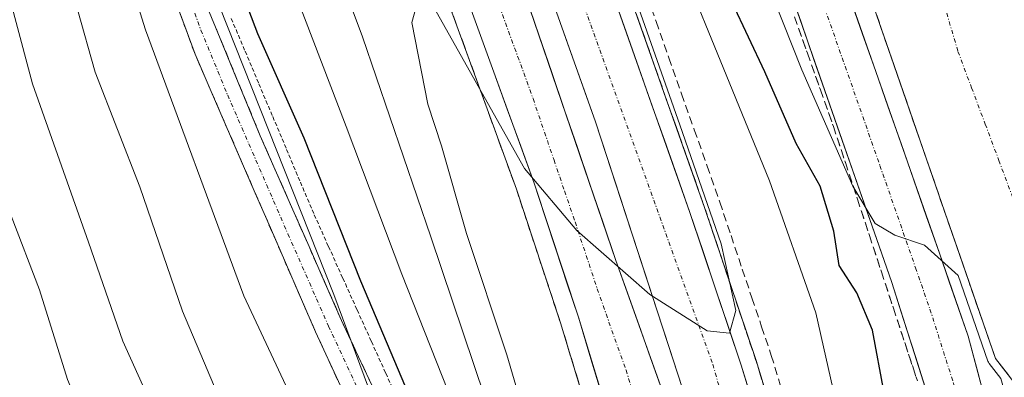
# Model space of a CAD drawing. Units: metres. Extents: x 593457 to 596893, y 4754516 to 4756876.
# Drawn here: x 595762 to 595884, y 4756401 to 4756445 of the extents above; entities that cross this region are included whole.
import ezdxf

# ---------------------------------------------------------------- set-up
doc = ezdxf.new("R2010")
doc.units = ezdxf.units.M
doc.header["$MEASUREMENT"] = 0
for name, pattern in [('TRAZO_Y_PUNTO', [1, 0.5, -0.25, 0, -0.25]), ('TRAZOS', [0.75, 0.5, -0.25]), ('TRAZOSX2', [1.5, 1, -0.5])]:
    doc.linetypes.add(name, pattern=pattern)
for name, color, linetype, lineweight in [('Alambrada virtual', 2, 'TRAZOS', 0), ('Arcén (en calzada doble)', 9, 'Continuous', 13), ('Camino', 19, 'TRAZOSX2', 0), ('Camino Cxs', 19, 'Continuous', 0), ('Camino eje', 19, 'TRAZO_Y_PUNTO', 0), ('Carretera de calzada doble', 1, 'Continuous', 13), ('Carretera de calzada doble Cxs', 1, 'Continuous', 13), ('Carretera de calzada doble eje', 1, 'TRAZO_Y_PUNTO', 0), ('Carretera de calzada única', 19, 'Continuous', 13), ('Carretera de calzada única Cxs', 19, 'Continuous', 13), ('Carretera de calzada única eje', 19, 'TRAZO_Y_PUNTO', 0), ('Corriente natural Cxs', 5, 'Continuous', 13), ('Corriente natural eje', 5, 'TRAZO_Y_PUNTO', 0), ('Corriente natural superficial', 5, 'Continuous', 13), ('Curva de nivel maestra', 36, 'Continuous', 30), ('Curva de nivel normal', 36, 'Continuous', 0), ('Núcleo urbano CxS', 19, 'Continuous', 0), ('Obra de contención lineal', 1, 'TRAZOSX2', 13), ('Pastizal CxS', 92, 'Continuous', 0), ('Suelo desnudo CxS', 43, 'Continuous', 0), ('Talud superficial', 39, 'TRAZOSX2', 0)]:
    doc.layers.add(name, color=color, linetype=linetype, lineweight=lineweight)

# ---------------------------------------------------------------- blocks, each defined once
blk = doc.blocks.new('*U162')
at = {"layer": 'Núcleo urbano CxS', "color": 19, "linetype": 'Continuous', "lineweight": 0}
for points in [[(595831.7007, 4756227.1247, 486.1697), (595827.2199, 4756285.9421, 496.6947), (595818.6739, 4756350.4935, 499.0279), (595814.2823, 4756374.5129, 499.0835), (595800.6957, 4756411.0047, 501.0829), (595786.4893, 4756446.8461, 501.1547), (595776.5899, 4756488.5079, 501.209), (595771.2267, 4756526.4715, 496.3797), (595770.4151, 4756560.1021, 491.2412)], [(595838.6601, 4756537.9601, 469.2062), (595843.5001, 4756516.5201, 469.3919), (595882.7401, 4756403.0801, 467.1041), (595886.0201, 4756398.8401, 466.7833), (595893.2201, 4756377.3201, 466.3395), (595898.5001, 4756359.9601, 466.2799), (595903.4101, 4756347.1201, 467.7508), (595903.4875, 4756346.9177, 467.7318), (595903.7566, 4756346.2145, 467.6589), (595903.8298, 4756346.023, 467.6374), (595903.8873, 4756345.8728, 467.6199), (595905.9608, 4756340.4529, 466.6236), (595906.0001, 4756340.3501, 466.5994), (595906.4601, 4756339.1701, 466.3159), (595907.3556, 4756336.1699, 465.7808), (595907.5013, 4756335.9729, 465.6936), (595919.0729, 4756256.1259, 468.5287), (595943.5389, 4756197.8187, 467.9129)]]:
    blk.add_polyline3d(points, dxfattribs=at)
blk = doc.blocks.new('*U177')
at = {"layer": 'Talud superficial', "color": 39, "linetype": 'TRAZOSX2', "lineweight": 0}
blk.add_polyline3d([(595815.5833, 4756445.3967, 485.4248), (595816.1367, 4756443.8733, 485.4469), (595816.69, 4756442.35, 485.4972), (595817.2467, 4756440.8233, 485.3916), (595817.8033, 4756439.2967, 485.4158), (595818.36, 4756437.77, 485.3804), (595818.9133, 4756436.2467, 485.3402), (595819.4667, 4756434.7233, 485.2159), (595820.02, 4756433.2, 485.2193), (595820.5767, 4756431.6733, 485.134), (595821.1333, 4756430.1467, 485.0416), (595821.69, 4756428.62, 484.971), (595822.2433, 4756427.0967, 484.9217), (595822.7967, 4756425.5733, 484.8505), (595823.35, 4756424.05, 484.8886), (595823.8067, 4756422.67, 484.8374), (595824.2633, 4756421.29, 484.7555), (595824.72, 4756419.91, 484.5921), (595825.1733, 4756418.53, 484.5784), (595825.6267, 4756417.15, 484.5669), (595826.08, 4756415.77, 484.602), (595826.5367, 4756414.39, 484.5144), (595826.9933, 4756413.01, 484.4744), (595827.45, 4756411.63, 484.468), (595827.9067, 4756410.25, 484.5348), (595828.3633, 4756408.87, 484.4024), (595828.82, 4756407.49, 484.2354), (595829.3, 4756405.91, 484.1398), (595829.78, 4756404.33, 484.3026), (595830.26, 4756402.75, 484.1775), (595830.74, 4756401.17, 483.9709), (595831.22, 4756399.59, 483.8938)], dxfattribs=at)
blk = doc.blocks.new('*U207')
at = {"layer": 'Curva de nivel normal', "color": 36, "linetype": 'Continuous', "lineweight": 0}
blk.add_polyline3d([(595826.96, 4756547.28, 470), (595833.58, 4756512.14, 470), (595840.46, 4756487.61, 470), (595849.57, 4756462, 470), (595858.74, 4756438.86, 470), (595865.05, 4756424.42, 470), (595867.84, 4756419.82, 470), (595870.27, 4756418.35, 470), (595873.94, 4756417.12, 470), (595878.1308, 4756413.3463, 470), (595881.795, 4756402.7532, 0), (595881.8605, 4756402.6044, 0), (595881.9491, 4756402.4682, 0), (595883.411, 4756400.5785, 470), (595886.41, 4756390.02, 470), (595891.49, 4756369.65, 470), (595895.84, 4756354.29, 470), (595898.86, 4756348.56, 470), (595900.01, 4756343.54, 470), (595900.24, 4756339.94, 470), (595898.93, 4756334.3, 470), (595899.66, 4756329.55, 470), (595900.7595, 4756326.6244, 470)], dxfattribs=at)

msp = doc.modelspace()

# ---------------------------------------------------------------- linework, layer by layer
at = {"layer": 'Alambrada virtual', "color": 2, "linetype": 'TRAZOS', "lineweight": 0}
msp.add_polyline3d([(595788.0029, 4756445.2243, 500.8851), (595789.7157, 4756441.1687, 500.8687), (595791.4287, 4756437.1129, 501.3546), (595793.1415, 4756433.0571, 500.9234), (595794.8543, 4756429.0015, 501.0891), (595796.5671, 4756424.9457, 501.3907), (595798.2801, 4756420.8901, 500.7451), (595800.0557, 4756416.9615, 500.4525), (595801.8315, 4756413.0329, 500.7024), (595803.6071, 4756409.1043, 500.2631), (595805.3829, 4756405.1757, 500.4415), (595807.1587, 4756401.2471, 500.5452), (595808.9343, 4756397.3187, 500.1129)], dxfattribs=at)
at = {"layer": 'Arcén (en calzada doble)', "color": 9, "linetype": 'Continuous', "lineweight": 13}
for points in [[(595785.2101, 4756542.7301), (595789.7801, 4756523.8801), (595795.9601, 4756502.8201), (595803.1601, 4756481.2601), (595808.2601, 4756465.8401), (595815.0301, 4756446.9201), (595823.3501, 4756424.0501), (595828.8201, 4756407.4901), (595836.0101, 4756383.7901), (595839.7101, 4756371.3501), (595843.5301, 4756357.0001), (595849.5501, 4756323.7501), (595850.9801, 4756310.8301), (595851.5101, 4756301.2501), (595850.6701, 4756264.9101), (595849.9101, 4756244.6101), (595847.3201, 4756223.5501)], [(595809.1701, 4756536.1101), (595816.1401, 4756511.1801), (595821.6001, 4756493.8201), (595826.6201, 4756480.2601), (595832.4601, 4756462.0901), (595846.6701, 4756421.8101), (595853.0501, 4756402.8201), (595857.4601, 4756388.4401), (595863.0501, 4756367.1101), (595867.3901, 4756348.0101), (595869.1601, 4756338.3301), (595871.2801, 4756323.4401), (595873.1901, 4756311.3201), (595874.5301, 4756297.1901), (595875.3901, 4756276.5901), (595875.2101, 4756253.4601), (595874.6401, 4756240.6101), (595872.5501, 4756219.4001)]]:
    msp.add_lwpolyline(points, dxfattribs=at)
at = {"layer": 'Camino', "color": 19, "linetype": 'TRAZOSX2', "lineweight": 0}
for points in [[(595824.9401, 4756329.7301), (595823.2201, 4756338.6101), (595820.7601, 4756348.2901), (595817.4201, 4756360.2901), (595815.8101, 4756365.0601), (595808.7301, 4756384.0801), (595798.4501, 4756406.3601), (595783.5101, 4756440.7801), (595778.9401, 4756453.2401), (595776.5401, 4756460.8401), (595775.7801, 4756465.2401), (595775.7401, 4756468.8401), (595776.7801, 4756478.9201), (595776.9001, 4756486.8401), (595775.7401, 4756493.9601), (595773.7801, 4756503.3201), (595771.8201, 4756511.0801), (595766.0201, 4756525.1601), (595764.3401, 4756529.8701), (595762.8001, 4756536.1101)], [(595766.4801, 4756535.7301), (595767.7201, 4756530.8901), (595769.3101, 4756526.4301), (595775.1801, 4756512.1901), (595776.1001, 4756508.9501), (595777.2101, 4756504.1201), (595779.2101, 4756494.6101), (595780.4301, 4756487.1001), (595780.3001, 4756478.7201), (595779.2701, 4756468.6801), (595779.3001, 4756465.5701), (595779.9701, 4756461.6801), (595784.9801, 4756446.7501), (595791.6001, 4756430.6701), (595801.6701, 4756407.8001), (595809.9801, 4756390.0001), (595814.0601, 4756380.3001), (595819.2001, 4756366.0501), (595822.8701, 4756354.0301), (595825.4601, 4756344.2201), (595826.6601, 4756339.3701), (595828.4301, 4756330.2201)]]:
    msp.add_lwpolyline(points, dxfattribs=at)
at = {"layer": 'Camino Cxs', "color": 19, "linetype": 'Continuous', "lineweight": 0}
for points in [[(595802.56215, 4756397.44814, 501.7606), (595800.50615, 4756401.90414, 502.0102), (595798.45015, 4756406.36014, 502.0782), (595796.58265, 4756410.66264, 501.828), (595794.71515, 4756414.96514, 501.9597), (595792.84765, 4756419.26764, 501.989), (595790.98015, 4756423.57014, 502.0483), (595789.11265, 4756427.87264, 502.2518), (595787.24515, 4756432.17514, 502.0205), (595785.37765, 4756436.47764, 502.3395), (595783.51015, 4756440.78014, 502.412), (595781.98675, 4756444.93344, 502.2822), (595780.46345, 4756449.08674, 502.5909)], [(595784.98015, 4756446.75014, 501.7739), (595786.63515, 4756442.73014, 501.9778), (595788.29015, 4756438.71014, 501.7272), (595789.94515, 4756434.69014, 501.775), (595791.60015, 4756430.67014, 501.846), (595793.61415, 4756426.09614, 501.6156), (595795.62815, 4756421.52214, 501.7569), (595797.64215, 4756416.94814, 501.3591), (595799.65615, 4756412.37414, 501.3331), (595801.67015, 4756407.80014, 501.5263), (595803.74765, 4756403.35014, 501.2482), (595805.82515, 4756398.90014, 501.2482)]]:
    msp.add_polyline3d(points, dxfattribs=at)
at = {"layer": 'Camino eje', "color": 19, "linetype": 'TRAZO_Y_PUNTO', "lineweight": 0}
msp.add_lwpolyline([(595765.4101, 4756532.8001), (595766.0301, 4756530.3801), (595767.6651, 4756525.7951), (595773.5001, 4756511.6351), (595773.9601, 4756510.0151), (595774.9401, 4756506.1351), (595775.4951, 4756503.7201), (595776.4951, 4756498.9651), (595777.4751, 4756494.2851), (595778.6651, 4756486.9701), (595778.5401, 4756478.8201), (595778.0251, 4756473.8001), (595777.5051, 4756468.7601), (595777.5201, 4756467.2051), (595777.5401, 4756465.4051), (595778.2551, 4756461.2601), (595779.4551, 4756457.4601), (595781.9601, 4756449.9951), (595784.2451, 4756443.7651), (595787.5551, 4756435.7251), (595795.0251, 4756418.5151), (595800.0601, 4756407.0801), (595804.2151, 4756398.1801)], dxfattribs=at)
at = {"layer": 'Carretera de calzada doble', "color": 1, "linetype": 'Continuous', "lineweight": 13}
for points in [[(595863.2101, 4756220.4801), (595864.6201, 4756233.6801), (595865.2501, 4756241.2301), (595865.8001, 4756253.6901), (595865.9601, 4756276.4301), (595865.1401, 4756296.5601), (595863.8201, 4756310.3601), (595860.2801, 4756336.4601), (595853.5701, 4756367.7101), (595848.4401, 4756385.5501), (595833.1401, 4756432.4301), (595813.8701, 4756486.7201), (595806.6701, 4756508.5501), (595799.8001, 4756534.0101), (595790.9101, 4756582.1301), (595787.3901, 4756617.1701), (595777.2801, 4756703.8101), (595773.2301, 4756725.6601), (595763.8001, 4756765.7301), (595757.7101, 4756782.9201), (595746.0501, 4756817.8201), (595733.2301, 4756849.1801), (595727.77346, 4756860.58802)], [(595794.6201, 4756544.6801), (595799.0501, 4756526.3501), (595804.4401, 4756508.0101), (595807.0501, 4756499.0801), (595835.6901, 4756415.2401), (595842.8501, 4756395.0801), (595849.6901, 4756372.7601), (595854.1401, 4756353.6501), (595856.2601, 4756341.9301), (595859.2101, 4756325.1401), (595862.3201, 4756297.0501), (595863.1401, 4756267.8101), (595862.9801, 4756255.4101), (595862.1201, 4756242.9401), (595859.5101, 4756213.6901)], [(595852.5701, 4756317.6601), (595851.8501, 4756324.0901), (595845.8201, 4756357.5101), (595841.9601, 4756371.9901), (595838.2301, 4756384.4601), (595831.0301, 4756408.1801), (595825.5501, 4756424.8101), (595817.2301, 4756447.7101), (595810.4801, 4756466.6001), (595805.3701, 4756482.0001), (595797.6001, 4756506.0101), (595792.1701, 4756524.5101), (595787.6201, 4756543.2301)], [(595807.5101, 4756535.7601), (595814.3001, 4756510.6001), (595819.7801, 4756493.1901), (595824.8001, 4756479.6301), (595830.6401, 4756461.4801), (595844.8501, 4756421.1801), (595851.2301, 4756402.2301), (595855.6001, 4756387.9201), (595861.1901, 4756366.6601), (595865.5001, 4756347.6301), (595867.2601, 4756338.0101), (595869.3701, 4756323.1601), (595871.2801, 4756311.0801), (595872.6201, 4756297.0701), (595873.4601, 4756276.5701), (595873.3001, 4756253.5101), (595872.7101, 4756240.7601), (595870.6401, 4756219.6001)]]:
    msp.add_lwpolyline(points, dxfattribs=at)
at = {"layer": 'Carretera de calzada doble Cxs', "color": 1, "linetype": 'Continuous', "lineweight": 13}
for points in [[(595824.55235, 4756447.84454, 485.7229), (595826.14345, 4756443.18674, 485.6186), (595827.73455, 4756438.52904, 485.5405), (595829.32565, 4756433.87124, 485.3604), (595830.91675, 4756429.21344, 485.2535), (595832.50785, 4756424.55564, 485.1409), (595834.09895, 4756419.89784, 484.9967), (595835.69015, 4756415.24014, 484.8718), (595837.12215, 4756411.20814, 484.7959), (595838.55415, 4756407.17614, 484.6882), (595839.98615, 4756403.14414, 484.5508), (595841.41815, 4756399.11214, 484.4723)], [(595835.37675, 4756448.04674, 484.9733), (595836.95565, 4756443.56904, 485.228), (595838.53455, 4756439.09124, 483.8873), (595840.11345, 4756434.61344, 484.839), (595841.69235, 4756430.13564, 485.2173), (595843.27125, 4756425.65784, 484.439), (595844.85015, 4756421.18014, 484.8793), (595846.44515, 4756416.44264, 485.0484), (595848.04015, 4756411.70514, 484.4968), (595849.63515, 4756406.96764, 484.4492), (595851.23015, 4756402.23014, 484.8952), (595852.68675, 4756397.46014, 484.441)], [(595833.91015, 4756398.69214, 484.1282), (595832.47015, 4756403.43614, 484.372), (595831.03015, 4756408.18014, 484.4727), (595829.66015, 4756412.33764, 484.5359), (595828.29015, 4756416.49514, 484.7418), (595826.92015, 4756420.65264, 484.9203), (595825.55015, 4756424.81014, 484.9347), (595823.88615, 4756429.39014, 485.0948), (595822.22215, 4756433.97014, 485.3583), (595820.55815, 4756438.55014, 485.4126), (595818.89415, 4756443.13014, 485.5519), (595817.23015, 4756447.71014, 485.7653)], [(595843.85015, 4756399.61414, 484.5846), (595842.32015, 4756404.30214, 484.6579), (595840.79015, 4756408.99014, 484.7936), (595839.26015, 4756413.67814, 484.9216), (595837.73015, 4756418.36614, 485.0012), (595836.20015, 4756423.05414, 485.1203), (595834.67015, 4756427.74214, 485.2912), (595833.14015, 4756432.43014, 485.356), (595831.53425, 4756436.95424, 485.4698), (595829.92845, 4756441.47844, 485.6026), (595828.32265, 4756446.00264, 485.6807)]]:
    msp.add_polyline3d(points, dxfattribs=at)
at = {"layer": 'Carretera de calzada doble eje', "color": 1, "linetype": 'TRAZO_Y_PUNTO', "lineweight": 0}
for points in [[(595731.83061, 4756860.64433), (595733.8201, 4756856.8401), (595744.5301, 4756832.5601), (595753.8001, 4756806.1301), (595766.4201, 4756768.9001), (595775.6901, 4756730.8101), (595780.4401, 4756705.2101), (595783.7801, 4756681.6401), (595789.7301, 4756631.8901), (595792.8001, 4756602.3001), (595795.1901, 4756579.1901), (595802.0801, 4756541.5901), (595811.1401, 4756506.5901), (595828.4601, 4756455.8101), (595847.7101, 4756402.3501), (595856.9801, 4756368.7901), (595862.4601, 4756341.4201), (595867.9201, 4756310.3401), (595870.0701, 4756271.7701), (595868.8701, 4756237.7401), (595864.5801, 4756202.0201), (595861.1595, 4756184.0769)], [(595792.2301, 4756539.3601), (595794.5001, 4756530.0101), (595795.6001, 4756525.4301), (595796.9601, 4756520.8401), (595802.3201, 4756502.5401), (595806.2101, 4756490.5401), (595810.1001, 4756479.1601), (595812.6601, 4756471.4601), (595813.9601, 4756467.6501), (595815.2601, 4756463.8301), (595818.6401, 4756454.3801), (595819.9401, 4756450.5601), (595821.2501, 4756446.7401), (595825.4101, 4756435.2901), (595828.0101, 4756427.6601), (595829.3201, 4756423.8401), (595830.6201, 4756420.0101), (595833.3701, 4756411.7101), (595834.8201, 4756407.5901), (595836.9401, 4756401.6301), (595840.5501, 4756389.7601)]]:
    msp.add_lwpolyline(points, dxfattribs=at)
at = {"layer": 'Carretera de calzada única', "color": 19, "linetype": 'Continuous', "lineweight": 13}
for points in [[(595907.8501, 4756221.5701), (595907.5301, 4756232.5901), (595906.0701, 4756240.6901), (595904.6001, 4756245.5001), (595902.5701, 4756250.0601), (595894.2801, 4756264.8101), (595888.0701, 4756277.0401), (595885.7501, 4756282.8301), (595883.9801, 4756290.1101), (595883.1701, 4756295.8201), (595882.8701, 4756300.8001), (595883.0701, 4756312.1301), (595884.3201, 4756335.0701), (595884.0501, 4756347.3401), (595883.1401, 4756359.8001), (595881.2801, 4756371.9701), (595877.7801, 4756386.9401), (595875.7301, 4756394.1601), (595869.8901, 4756412.5001), (595834.5001, 4756513.8801), (595829.3001, 4756538.1101)], [(595835.8901, 4756539.1601), (595840.9201, 4756515.6801), (595875.7801, 4756416.1301), (595879.3501, 4756405.8601), (595887.6701, 4756374.6301), (595888.8701, 4756368.6401), (595890.0301, 4756358.6901), (595890.1001, 4756355.7501), (595890.6701, 4756353.3601)]]:
    msp.add_lwpolyline(points, dxfattribs=at)
at = {"layer": 'Carretera de calzada única Cxs', "color": 19, "linetype": 'Continuous', "lineweight": 13}
for points in [[(595874.27015, 4756398.74514, 470.7002), (595872.81015, 4756403.33014, 469.9251), (595871.35015, 4756407.91514, 469.9988), (595869.89015, 4756412.50014, 470.7012), (595868.28145, 4756417.10824, 470.1332), (595866.67285, 4756421.71644, 469.8007), (595865.06415, 4756426.32464, 470.9342), (595863.45555, 4756430.93284, 470.5004), (595861.84695, 4756435.54104, 469.8464), (595860.23825, 4756440.14924, 470.5512), (595858.62965, 4756444.75734, 470.5123), (595857.02105, 4756449.36554, 469.7501)], [(595864.68825, 4756447.80514, 469.4397), (595866.27285, 4756443.28014, 469.8919), (595867.85735, 4756438.75514, 469.808), (595869.44195, 4756434.23014, 469.509), (595871.02645, 4756429.70514, 469.6617), (595872.61105, 4756425.18014, 469.3067), (595874.19555, 4756420.65514, 469.0992), (595875.78015, 4756416.13014, 469.7621), (595876.97015, 4756412.70674, 469.6868), (595878.16015, 4756409.28344, 469.1708), (595879.35015, 4756405.86014, 469.1332), (595880.53865, 4756401.39864, 469.6706), (595881.72725, 4756396.93724, 469.9535)]]:
    msp.add_polyline3d(points, dxfattribs=at)
at = {"layer": 'Carretera de calzada única eje', "color": 19, "linetype": 'TRAZO_Y_PUNTO', "lineweight": 0}
msp.add_lwpolyline([(595832.6001, 4756538.6401), (595835.1001, 4756526.9001), (595837.7101, 4756514.7701), (595842.1401, 4756502.1001), (595847.4201, 4756487.0101), (595851.8501, 4756474.3401), (595857.1401, 4756459.2301), (595859.3501, 4756452.8901), (595861.5501, 4756446.5601), (595868.4201, 4756426.9901), (595872.8301, 4756414.3101), (595874.6201, 4756409.1801), (595877.5301, 4756400.0101), (595878.5701, 4756396.4101), (595882.7301, 4756380.7901), (595884.4801, 4756373.3001), (595885.0701, 4756370.3001), (595886.0101, 4756364.2201), (595886.5701, 4756359.2501), (595886.6201, 4756357.7601), (595887.0701, 4756351.5401), (595887.3701, 4756350.3401), (595887.1401, 4756335.1001)], dxfattribs=at)
at = {"layer": 'Corriente natural Cxs', "color": 5, "linetype": 'Continuous', "lineweight": 13}
msp.add_polyline3d([(595884.3801, 4756400.9601, 467.66655), (595882.7401, 4756403.0801, 468.54393), (595881.1705, 4756407.6177, 468.06815), (595879.6009, 4756412.1553, 468.13233), (595878.0313, 4756416.6929, 468.85509), (595876.4617, 4756421.2305, 468.11023), (595874.8921, 4756425.7681, 468.20641), (595873.3225, 4756430.3057, 468.92368), (595871.7529, 4756434.8433, 469.1995), (595870.1833, 4756439.3809, 469.58873), (595868.6137, 4756443.9185, 469.3295), (595867.0441, 4756448.4561, 468.85379)], dxfattribs=at)
at = {"layer": 'Corriente natural eje', "color": 5, "linetype": 'TRAZO_Y_PUNTO', "lineweight": 0}
msp.add_polyline3d([(595876.68954, 4756445.90121, 467.4515), (595878.0901, 4756441.1401, 467.7631), (595879.7801, 4756436.63232, 467.5507), (595881.4701, 4756432.12454, 467.2445), (595883.1601, 4756427.61677, 467.0017), (595884.8501, 4756423.10899, 466.7914)], dxfattribs=at)
at = {"layer": 'Corriente natural superficial', "color": 5, "linetype": 'Continuous', "lineweight": 13}
msp.add_polyline3d([(595884.3801, 4756400.9601, 467.6666), (595882.7401, 4756403.0801, 468.5439), (595881.1705, 4756407.6177, 468.0681), (595879.6009, 4756412.1553, 468.1323), (595878.0313, 4756416.6929, 468.8551), (595876.4617, 4756421.2305, 468.1102), (595874.8921, 4756425.7681, 468.2064), (595873.3225, 4756430.3057, 468.9237), (595871.7529, 4756434.8433, 469.1995), (595870.1833, 4756439.3809, 469.5887), (595868.6137, 4756443.9185, 469.3295), (595867.0441, 4756448.4561, 468.8538)], dxfattribs=at)
at = {"layer": 'Curva de nivel maestra', "color": 36, "linetype": 'Continuous', "lineweight": 30}
for points in [[(595824.43, 4756323.45, 500), (595820.68, 4756342.29, 500), (595818.46, 4756350.83, 500), (595816.6, 4756359.97, 500), (595813.38, 4756372.25, 500), (595813.05, 4756377.07, 500), (595814.33, 4756379.27, 500), (595813.85, 4756385.52, 500), (595810.55, 4756397.33, 500), (595804.06, 4756412.67, 500), (595797.05, 4756430.37, 500), (595791.29, 4756443.34, 500), (595786.48, 4756455.96, 500), (595783.9, 4756467.86, 500), (595783.58, 4756481.22, 500), (595782.8, 4756489.32, 500), (595781.83, 4756491.98, 500), (595780.26, 4756494.36, 500), (595777.05, 4756494.56, 500), (595773.95, 4756498.57, 500), (595768.44, 4756511.8, 500), (595762.51, 4756525.21, 500), (595758.9, 4756537.27, 500)], [(595877.67, 4756324.14, 475), (595878.36, 4756335.73, 475), (595877.84, 4756351.31, 475), (595877.9, 4756360, 475), (595876.44, 4756366.24, 475), (595872.25, 4756377.26, 475), (595870.6, 4756389.59, 475), (595868.92, 4756398.81, 475), (595867.51, 4756406.6, 475), (595865.53, 4756411.21, 475), (595863.35, 4756414.6, 475), (595862.68, 4756418.86, 475), (595861.02, 4756424.43, 475), (595858.01, 4756429.74, 475), (595854.14, 4756438.6, 475), (595848.06, 4756451.55, 475), (595834.67, 4756486.17, 475), (595829.74, 4756501.56, 475), (595829.5, 4756505.53, 475), (595830.16, 4756511.51, 475), (595828.97, 4756521.33, 475), (595827.89, 4756528.53, 475), (595825.34, 4756537.05, 475)]]:
    msp.add_polyline3d(points, dxfattribs=at)
at = {"layer": 'Curva de nivel normal', "color": 36, "linetype": 'Continuous', "lineweight": 0}
for points in [[(595816.3, 4756574, 480), (595822.16, 4756519.32, 480), (595824.87, 4756501.78, 480), (595830.46, 4756485.02, 480), (595838.39, 4756465.04, 480), (595854.72, 4756425.1, 480), (595860.45, 4756408.75, 480), (595864.75, 4756389.67, 480), (595869.27, 4756372.31, 480), (595873.16, 4756364.86, 480), (595872.92, 4756356.52, 480), (595873.1, 4756340.47, 480), (595874.42, 4756334.32, 480), (595872.74, 4756331.44, 480), (595871.84, 4756322.37, 480), (595874.12, 4756287.74, 480), (595874.55, 4756283.44, 480), (595874.8, 4756278.51, 480), (595874.83, 4756276.32, 480), (595874.62, 4756269.7, 480), (595877.22, 4756251.36, 480), (595876.24, 4756234.69, 480), (595873.35, 4756213.06, 480)], [(595726.28, 4756559.37, 520), (595731.06, 4756528.94, 520), (595746.46, 4756477.54, 520), (595748.98, 4756467.73, 520), (595750.35, 4756461.76, 520), (595751.73, 4756451.44, 520), (595755.5, 4756436.19, 520), (595760.72, 4756420.77, 520), (595764.24, 4756411.6, 520), (595767.7, 4756400.48, 520), (595773.46, 4756386.69, 520), (595781.42, 4756372.26, 520), (595788.96, 4756357.19, 520), (595794.28, 4756342.32, 520), (595797.89, 4756328.43, 520)], [(595811.45, 4756324.28, 510), (595808.87, 4756340.98, 510), (595803.56, 4756361.78, 510), (595799.91, 4756373.24, 510), (595796.57, 4756379.96, 510), (595793.03, 4756384.52, 510), (595790.68, 4756388.34, 510), (595781.97, 4756408.93, 510), (595776.65, 4756424.35, 510), (595771.12, 4756438.55, 510), (595766.76, 4756454.13, 510), (595763.16, 4756476.77, 510), (595755.91, 4756502.11, 510), (595748, 4756524.11, 510), (595744.24, 4756538.11, 510)], [(595835.38, 4756320.08, 495), (595832.69, 4756336.25, 495), (595829.28, 4756348.44, 495), (595824.95, 4756365.51, 495), (595820.74, 4756380.44, 495), (595816.27, 4756395.56, 495), (595809.16, 4756413.53, 495), (595802.23, 4756431.85, 495), (595794.03, 4756453.34, 495), (595789.59, 4756470.49, 495), (595787.72, 4756486.44, 495), (595784.64, 4756500.74, 495), (595781.29, 4756510.73, 495), (595774.16, 4756527.86, 495), (595770.78, 4756538.7, 495)], [(595805.24, 4756320.2, 515), (595802.49, 4756337.33, 515), (595796.42, 4756358.03, 515), (595791.43, 4756371.11, 515), (595788.46, 4756376.8, 515), (595784.62, 4756382.77, 515), (595780.63, 4756391.77, 515), (595774.57, 4756405.21, 515), (595770.29, 4756417.5, 515), (595763.34, 4756437.14, 515), (595758.79, 4756454.21, 515), (595757.35, 4756467.82, 515), (595754.42, 4756480.45, 515), (595745.97, 4756506.75, 515), (595740.68, 4756521.71, 515), (595738.34, 4756530.12, 515), (595736.86, 4756537.89, 515)], [(595826.77, 4756217.97, 490), (595828.23, 4756228.98, 490), (595830.61, 4756238.12, 490), (595832.73, 4756243.34, 490), (595834.71, 4756245.97, 490), (595836.75, 4756246.72, 490), (595838.79, 4756249.42, 490), (595840.61, 4756257.42, 490), (595841.66, 4756273.53, 490), (595841.02, 4756301.81, 490), (595838.47, 4756327.03, 490), (595834.37, 4756343.04, 490), (595832.03, 4756350.4, 490), (595827.82, 4756368.23, 490), (595819.43, 4756398.29, 490), (595812.75, 4756418.16, 490), (595804.26, 4756442.96, 490), (595797.84, 4756460.21, 490), (595794.52, 4756472.89, 490), (595791.78, 4756488.14, 490), (595786.41, 4756508.44, 490), (595777.58, 4756537.62, 490)], [(595842.11, 4756326.48, 485), (595835.45, 4756358.15, 485), (595822.16, 4756403.52, 485), (595817.18, 4756418.55, 485), (595814.06, 4756429.43, 485), (595812.36, 4756434.6, 485), (595810.38, 4756444.74, 485), (595811.27, 4756447.86, 485), (595813.03, 4756446.73, 485), (595824.37, 4756426.63, 485), (595830.82, 4756418.94, 485), (595839.87, 4756411, 485), (595846.99, 4756406.51, 485), (595849.75, 4756406.22, 485), (595850.53, 4756409.02, 485), (595848.72, 4756417.29, 485), (595843.62, 4756432.04, 485), (595835.45, 4756455.18, 485), (595825.5, 4756484.26, 485), (595818.11, 4756507.12, 485), (595814.71, 4756520.62, 485), (595813.22, 4756536.92, 485)], [(595817.03, 4756326.47, 505), (595812.06, 4756355.7, 505), (595806.68, 4756374.96, 505), (595802.14, 4756384.87, 505), (595798.98, 4756390.35, 505), (595796, 4756397.07, 505), (595789.56, 4756410.85, 505), (595777.37, 4756443.83, 505), (595773.34, 4756456.67, 505), (595771.74, 4756466.83, 505), (595771.44, 4756477.44, 505), (595769.66, 4756486.44, 505), (595764.29, 4756502.23, 505), (595757.76, 4756518.93, 505), (595752.51, 4756535.58, 505)]]:
    msp.add_polyline3d(points, dxfattribs=at)
at = {"layer": 'Núcleo urbano CxS', "color": 19, "linetype": 'Continuous', "lineweight": 0}
for points in [[(595703.99889, 4756860.25804, 496.04217), (595706.7399, 4756855.6809, 495.38459), (595731.4571, 4756805.4933, 493.97201), (595751.6009, 4756734.2423, 491.42294), (595761.7837, 4756654.4931, 490.55883), (595770.4151, 4756560.1021, 491.2412), (595771.2267, 4756526.4715, 496.37971), (595776.5899, 4756488.5079, 501.20897), (595786.4893, 4756446.8461, 501.15474), (595800.6957, 4756411.0047, 501.08286), (595814.2823, 4756374.5129, 499.08354), (595818.6739, 4756350.4935, 499.02787), (595827.2199, 4756285.9421, 496.69466)], [(595844.7745, 4756572.1984, 466.77305), (595844.7001, 4756571.8801, 466.77504), (595838.9801, 4756554.8401, 467.5319), (595837.1801, 4756547.7401, 468.5097), (595838.6601, 4756537.9601, 469.20624), (595843.5001, 4756516.5201, 469.39187), (595882.7401, 4756403.0801, 467.10412), (595886.0201, 4756398.8401, 466.78334), (595893.2201, 4756377.3201, 466.33953), (595898.5001, 4756359.9601, 466.27989), (595903.4101, 4756347.1201, 467.75083), (595903.4875, 4756346.9177, 467.73177), (595903.7566, 4756346.2145, 467.65892), (595903.8298, 4756346.023, 467.63736), (595903.8873, 4756345.8728, 467.61989), (595905.9608, 4756340.4529, 466.62365), (595906.0001, 4756340.3501, 466.59942), (595906.4601, 4756339.1701, 466.31592), (595907.3556, 4756336.1699, 465.78077), (595907.5013, 4756335.9729, 465.69362)]]:
    msp.add_polyline3d(points, dxfattribs=at)
at = {"layer": 'Obra de contención lineal', "color": 1, "linetype": 'TRAZOSX2', "lineweight": 13}
for points in [[(595836.5701, 4756557.5601, 469.4812), (595836.5701, 4756551.6301, 469.3678), (595837.1801, 4756547.7301, 469.2609), (595838.6501, 4756537.9601, 469.4794), (595843.5001, 4756516.5101, 469.5308), (595882.7301, 4756403.0801, 468.5499)], [(595839.0933, 4756449.3067, 481.4305), (595840.6711, 4756444.8323, 481.322), (595842.2489, 4756440.3579, 480.8754), (595843.8267, 4756435.8833, 481.608), (595845.4045, 4756431.4089, 481.4096), (595846.9823, 4756426.9345, 481.7353), (595848.5601, 4756422.4601, 483.3304), (595849.9551, 4756418.3051, 482.8101), (595851.3501, 4756414.1501, 482.8089), (595852.5501, 4756410.5767, 483.0927), (595853.7501, 4756407.0033, 483.3775), (595854.9501, 4756403.4301, 483.3699), (595856.0575, 4756399.8201, 483.0865)]]:
    msp.add_polyline3d(points, dxfattribs=at)
at = {"layer": 'Pastizal CxS', "color": 92, "linetype": 'Continuous', "lineweight": 0}
for points in [[(595703.99889, 4756860.25804, 496.04217), (595706.7399, 4756855.6809, 495.38459), (595731.4571, 4756805.4933, 493.97201), (595751.6009, 4756734.2423, 491.42294), (595761.7837, 4756654.4931, 490.55883), (595770.4151, 4756560.1021, 491.2412), (595771.2267, 4756526.4715, 496.37971), (595776.5899, 4756488.5079, 501.20897), (595786.4893, 4756446.8461, 501.15474), (595800.6957, 4756411.0047, 501.08286), (595814.2823, 4756374.5129, 499.08354), (595818.6739, 4756350.4935, 499.02787), (595827.2199, 4756285.9421, 496.69466)], [(595770.4151, 4756560.1021, 491.2412), (595771.2267, 4756526.4715, 496.37971), (595776.5899, 4756488.5079, 501.20897), (595786.4893, 4756446.8461, 501.15474), (595800.6957, 4756411.0047, 501.08286), (595814.2823, 4756374.5129, 499.08354), (595818.6739, 4756350.4935, 499.02787), (595827.2199, 4756285.9421, 496.69466), (595827.2199, 4756285.9421, 496.69466), (595792.0895, 4756320.0019, 523.54097), (595725.9171, 4756376.7915, 548.00942), (595640.9779, 4756500.4233, 582.8023), (595630.4887, 4756540.1659, 586.89495)]]:
    msp.add_polyline3d(points, dxfattribs=at)
at = {"layer": 'Suelo desnudo CxS', "color": 43, "linetype": 'Continuous', "lineweight": 0}
for points in [[(595844.7745, 4756572.1984, 466.77305), (595844.7001, 4756571.8801, 466.77504), (595838.9801, 4756554.8401, 467.5319), (595837.1801, 4756547.7401, 468.5097), (595838.6601, 4756537.9601, 469.20624), (595843.5001, 4756516.5201, 469.39187), (595882.7401, 4756403.0801, 467.10412), (595886.0201, 4756398.8401, 466.78334), (595893.2201, 4756377.3201, 466.33953), (595898.5001, 4756359.9601, 466.27989), (595903.4101, 4756347.1201, 467.75083), (595903.4875, 4756346.9177, 467.73177), (595903.7566, 4756346.2145, 467.65892), (595903.8298, 4756346.023, 467.63736), (595903.8873, 4756345.8728, 467.61989), (595905.9608, 4756340.4529, 466.62365), (595906.0001, 4756340.3501, 466.59942), (595906.4601, 4756339.1701, 466.31592), (595907.3556, 4756336.1699, 465.78077), (595907.5013, 4756335.9729, 465.69362)], [(595886.0201, 4756398.8401, 466.78334), (595882.7401, 4756403.0801, 467.10412), (595843.5001, 4756516.5201, 469.39187), (595838.6601, 4756537.9601, 469.20624)]]:
    msp.add_polyline3d(points, dxfattribs=at)
at = {"layer": 'Talud superficial', "color": 39, "linetype": 'TRAZOSX2', "lineweight": 0}
for points in [[(595800.28, 4756489.88, 486.8664), (595803.16, 4756481.26, 486.5824), (595804.43, 4756477.4, 486.4183), (595805.71, 4756473.55, 486.4391), (595806.98, 4756469.69, 486.2125), (595808.26, 4756465.84, 486.2329), (595809.61, 4756462.06, 486.0869), (595810.97, 4756458.27, 485.9057), (595812.32, 4756454.49, 485.6842), (595813.68, 4756450.7, 485.6656), (595815.03, 4756446.92, 485.3891), (595816.69, 4756442.35, 485.4972), (595818.36, 4756437.77, 485.3804), (595820.02, 4756433.2, 485.2193), (595821.69, 4756428.62, 484.971), (595823.35, 4756424.05, 484.8886), (595824.72, 4756419.91, 484.5921), (595826.08, 4756415.77, 484.602), (595828.82, 4756407.49, 484.2354), (595831.7, 4756398.01, 483.9544)], [(595837.2, 4756448.66, 482.9906), (595838.78, 4756444.19, 485.4589), (595840.35, 4756439.71, 484.5591), (595841.93, 4756435.24, 485.5051), (595843.51, 4756430.76, 484.0586), (595845.09, 4756426.29, 484.983), (595846.67, 4756421.81, 484.1684), (595847.95, 4756418.01, 485.1744), (595849.22, 4756414.21, 484.951), (595850.5, 4756410.42, 484.2681), (595851.77, 4756406.62, 484.6226), (595853.05, 4756402.82, 483.8909), (595854.15, 4756399.22, 483.818)], [(595854.15, 4756399.22, 483.818), (595853.6, 4756401.02, 483.4979), (595853.05, 4756402.82, 483.8909), (595852.6233, 4756404.0867, 484.2917), (595852.1967, 4756405.3533, 484.7263), (595851.77, 4756406.62, 484.6226), (595851.3467, 4756407.8867, 484.1945), (595850.9233, 4756409.1533, 484.1121), (595850.5, 4756410.42, 484.2681), (595850.0733, 4756411.6833, 484.2352), (595849.6467, 4756412.9467, 484.7191), (595849.22, 4756414.21, 484.951), (595848.7967, 4756415.4767, 484.2728), (595848.3733, 4756416.7433, 484.6026), (595847.95, 4756418.01, 485.1744), (595847.5233, 4756419.2767, 483.6354), (595847.0967, 4756420.5433, 483.4561), (595846.67, 4756421.81, 484.1684), (595846.1433, 4756423.3033, 485.055), (595845.6167, 4756424.7967, 485.3223), (595845.09, 4756426.29, 484.983), (595844.5633, 4756427.78, 484.2406), (595844.0367, 4756429.27, 485.3274), (595843.51, 4756430.76, 484.0586), (595842.9833, 4756432.2533, 483.0594), (595842.4567, 4756433.7467, 484.2432), (595841.93, 4756435.24, 485.5051), (595841.4033, 4756436.73, 484.1926), (595840.8767, 4756438.22, 483.2357), (595840.35, 4756439.71, 484.5591), (595839.8267, 4756441.2033, 485.612), (595839.3033, 4756442.6967, 485.6432), (595838.78, 4756444.19, 485.4589), (595838.2533, 4756445.68, 485.0636)], [(595857.81, 4756445.44, 469.8184), (595858.3467, 4756443.93, 469.845), (595858.8833, 4756442.42, 469.8082), (595859.42, 4756440.91, 470.1916), (595859.96, 4756439.4, 469.6962), (595860.5, 4756437.89, 469.7013), (595861.04, 4756436.38, 469.7408), (595861.5767, 4756434.87, 469.7206), (595862.1133, 4756433.36, 469.6862), (595862.65, 4756431.85, 469.7664), (595863.1467, 4756430.35, 469.7291), (595863.6433, 4756428.85, 469.9561), (595864.14, 4756427.35, 469.6266), (595864.6367, 4756425.8467, 469.6672), (595865.1333, 4756424.3433, 469.7285), (595865.63, 4756422.84, 469.7867), (595866.1233, 4756421.3367, 469.7861), (595866.6167, 4756419.8333, 469.7567), (595867.11, 4756418.33, 469.7471), (595867.6067, 4756416.8267, 469.6982), (595868.1033, 4756415.3233, 469.6708), (595868.6, 4756413.82, 469.7362), (595869.0933, 4756412.3167, 469.7683), (595869.5867, 4756410.8133, 469.7963), (595870.08, 4756409.31, 469.7603), (595870.5767, 4756407.8067, 469.7697), (595871.0733, 4756406.3033, 469.8031), (595871.57, 4756404.8, 469.761), (595872.0667, 4756403.2967, 469.7408), (595872.5633, 4756401.7933, 469.8281), (595873.06, 4756400.29, 469.7984)], [(595857.81, 4756445.44, 469.8184), (595859.42, 4756440.91, 470.1916), (595861.04, 4756436.38, 469.7408), (595862.65, 4756431.85, 469.7664), (595864.14, 4756427.35, 469.6266), (595865.63, 4756422.84, 469.7867), (595867.11, 4756418.33, 469.7471), (595868.6, 4756413.82, 469.7362), (595870.08, 4756409.31, 469.7603), (595873.06, 4756400.29, 469.7984)]]:
    msp.add_polyline3d(points, dxfattribs=at)

# ---------------------------------------------------------------- block references
at = {"layer": 'Curva de nivel normal', "color": 36, "linetype": 'Continuous', "lineweight": 0}
msp.add_blockref('*U207', (0, 0), dxfattribs=at)
at = {"layer": 'Núcleo urbano CxS', "color": 19, "linetype": 'Continuous', "lineweight": 0}
msp.add_blockref('*U162', (0, 0), dxfattribs=at)
at = {"layer": 'Talud superficial', "color": 39, "linetype": 'TRAZOSX2', "lineweight": 0}
msp.add_blockref('*U177', (0, 0), dxfattribs=at)

doc.saveas('drawing.dxf')
